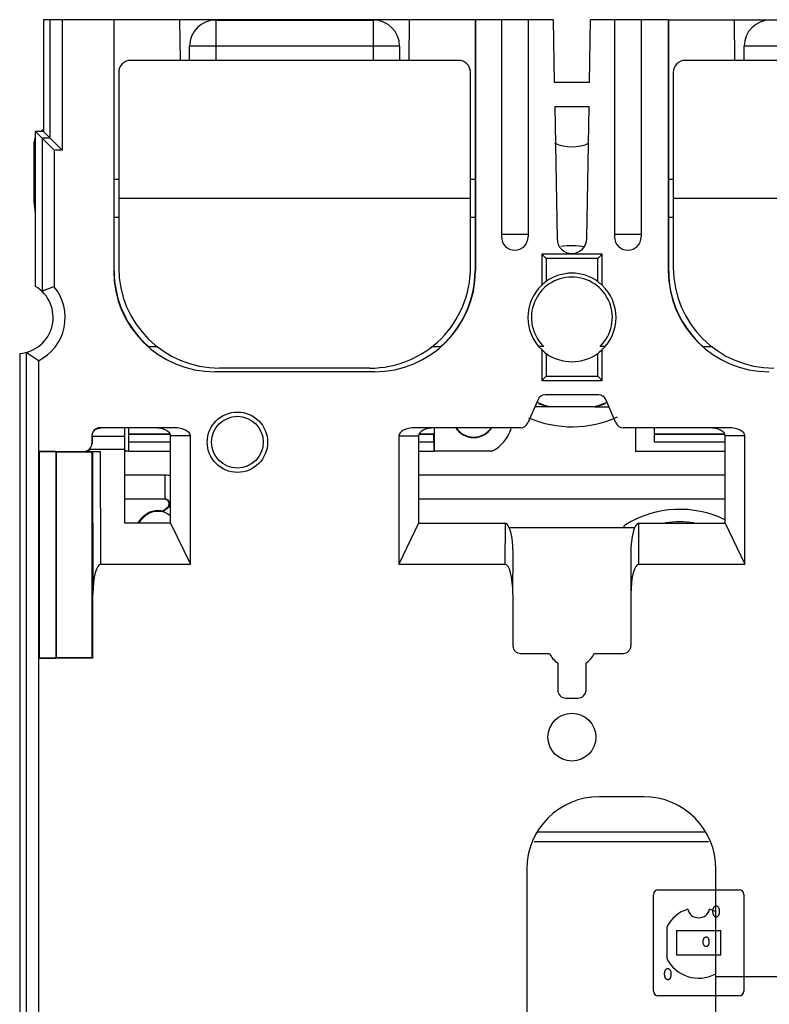
# Model space of a CAD drawing. Units: millimetres. Extents: x 17 to 122, y 15 to 178.
# Drawn here: x 17 to 65, y 116 to 178 of the extents above; entities that cross this region are included whole.
import ezdxf

# ---------------------------------------------------------------- set-up
doc = ezdxf.new("R2010")
doc.units = ezdxf.units.MM
doc.header["$LTSCALE"] = 12.54688
doc.layers.get('0').update_dxf_attribs({"linetype": 'CONTINUOUS'})

msp = doc.modelspace()

# ---------------------------------------------------------------- linework, layer by layer
at = {"color": 7}
for p, q in [((18.932, 177.991), (18.932, 170.93)), ((23.368, 177.991), (18.932, 177.991)), ((19.352, 170.511), (19.352, 177.991)), ((20.114, 177.991), (20.114, 169.749)), ((23.368, 177.991), (23.368, 162.142)), ((23.39, 167.932), (23.39, 177.991)), ((46.174, 177.991), (23.39, 177.991)), ((27.529, 177.991), (27.551, 175.426)), ((29.804, 177.966), (29.804, 175.426)), ((29.804, 177.966), (39.76, 177.966)), ((39.76, 175.426), (39.76, 177.966)), ((42.013, 175.426), (42.035, 177.991)), ((46.174, 177.991), (46.174, 167.932)), ((46.196, 177.991), (46.196, 162.142)), ((51.101, 177.991), (46.196, 177.991)), ((47.838, 177.991), (47.838, 164.275)), ((49.514, 177.991), (49.514, 164.275)), ((51.101, 177.991), (51.171, 174.029)), ((53.394, 174.029), (53.464, 177.991)), ((58.369, 177.991), (53.464, 177.991)), ((54.975, 177.991), (54.975, 164.275)), ((56.651, 177.991), (56.651, 164.275)), ((58.369, 177.991), (58.369, 162.142)), ((58.391, 167.932), (58.391, 177.991)), ((58.391, 177.991), (81.175, 177.991)), ((62.53, 177.991), (62.552, 175.426)), ((28.153, 175.426), (28.153, 176.315)), ((41.411, 176.315), (28.153, 176.315)), ((41.411, 176.315), (41.411, 175.426)), ((63.154, 175.426), (63.154, 176.315)), ((76.413, 176.315), (63.154, 176.315)), ((45.12, 175.426), (24.444, 175.426)), ((80.121, 175.426), (59.445, 175.426)), ((23.682, 174.664), (23.682, 162.345)), ((45.882, 162.345), (45.882, 174.664)), ((58.683, 174.664), (58.683, 162.345)), ((53.394, 174.029), (51.171, 174.029)), ((51.197, 172.505), (51.343, 164.157)), ((51.197, 172.505), (53.368, 172.505)), ((53.222, 164.174), (53.368, 172.505)), ((18.424, 161.16), (18.424, 170.93)), ((18.424, 170.93), (19.606, 169.749)), ((18.932, 170.93), (18.424, 170.93)), ((20.114, 169.749), (18.932, 170.93)), ((18.844, 170.511), (18.844, 160.84)), ((19.352, 170.511), (18.844, 170.511)), ((18.353, 166.517), (18.353, 170.28)), ((19.606, 169.749), (19.606, 161.137)), ((20.114, 169.749), (19.606, 169.749)), ((23.39, 167.932), (23.682, 167.932)), ((45.882, 167.932), (46.174, 167.932)), ((58.391, 167.932), (58.683, 167.932)), ((45.882, 166.714), (23.682, 166.714)), ((80.883, 166.714), (58.683, 166.714)), ((18.424, 165.8), (18.353, 166.517)), ((18.353, 166.517), (18.424, 166.517)), ((23.39, 162.142), (23.39, 165.496)), ((23.682, 165.496), (23.39, 165.496)), ((46.174, 165.496), (45.882, 165.496)), ((46.174, 165.496), (46.174, 162.142)), ((58.391, 162.142), (58.391, 165.496)), ((58.683, 165.496), (58.391, 165.496)), ((47.838, 164.453), (49.514, 164.453)), ((54.975, 164.453), (56.651, 164.453)), ((50.378, 163.183), (50.378, 161.227)), ((50.378, 163.183), (50.65, 162.911)), ((54.188, 163.183), (50.378, 163.183)), ((50.65, 162.911), (50.65, 161.463)), ((53.915, 162.911), (50.65, 162.911)), ((54.188, 163.183), (53.915, 162.911)), ((53.915, 161.463), (53.915, 162.911)), ((54.188, 161.227), (54.188, 163.183)), ((23.368, 162.142), (23.39, 162.142)), ((46.174, 162.142), (46.196, 162.142)), ((58.369, 162.142), (58.391, 162.142)), ((25.554, 157.367), (26.148, 157.367)), ((43.416, 157.367), (44.01, 157.367)), ((50.502, 157.367), (50.19, 157.367)), ((54.375, 157.367), (54.063, 157.367)), ((60.556, 157.367), (61.149, 157.367)), ((17.434, 156.916), (17.434, 36.481)), ((17.853, 36.409), (17.853, 156.989)), ((50.378, 157.164), (50.378, 155.208)), ((50.65, 156.928), (50.65, 155.48)), ((53.915, 155.48), (53.915, 156.928)), ((54.188, 155.208), (54.188, 157.164)), ((18.615, 156.467), (18.615, 36.93)), ((39.824, 155.77), (29.74, 155.77)), ((39.532, 155.995), (30.032, 155.995)), ((50.378, 155.208), (50.65, 155.48)), ((50.65, 155.48), (53.915, 155.48)), ((54.188, 155.208), (53.915, 155.48)), ((50.378, 155.208), (54.188, 155.208)), ((53.977, 154.307), (50.588, 154.307)), ((50.145, 154.016), (49.505, 152.534)), ((53.624, 153.557), (49.954, 153.557)), ((53.762, 153.557), (54.612, 153.557)), ((55.06, 152.534), (54.42, 154.016)), ((21.988, 151.72), (21.988, 151.242)), ((21.988, 151.72), (22.006, 151.705)), ((22.006, 151.705), (24.063, 151.707)), ((22.006, 151.705), (22.006, 151.225)), ((27.189, 152.228), (22.496, 152.228)), ((24.063, 146.2), (24.063, 152.216)), ((24.32, 150.746), (24.32, 152.222)), ((24.336, 151.838), (26.925, 151.838)), ((24.341, 151.842), (26.924, 151.842)), ((28.203, 151.724), (26.961, 151.718)), ((26.961, 146.2), (26.961, 151.718)), ((28.203, 143.625), (28.203, 151.724)), ((41.361, 151.724), (41.361, 143.625)), ((41.361, 151.724), (42.603, 151.718)), ((49.038, 152.228), (42.375, 152.228)), ((42.603, 151.718), (42.603, 146.2)), ((42.639, 151.838), (43.575, 151.838)), ((42.64, 151.842), (43.57, 151.842)), ((43.57, 151.842), (43.575, 151.838)), ((43.579, 151.325), (43.575, 151.838)), ((43.591, 152.222), (43.591, 150.746)), ((62.19, 152.228), (55.527, 152.228)), ((56.291, 152.222), (56.291, 150.745)), ((57.469, 152.222), (57.469, 151.314)), ((57.485, 151.838), (57.481, 151.325)), ((57.49, 151.842), (57.485, 151.838)), ((57.485, 151.838), (61.926, 151.838)), ((57.489, 151.842), (57.489, 152.222)), ((57.489, 151.842), (61.925, 151.842)), ((63.205, 151.724), (61.962, 151.718)), ((61.962, 146.2), (61.962, 151.718)), ((63.205, 143.625), (63.205, 151.724)), ((22.006, 151.225), (21.988, 151.242)), ((26.961, 151.314), (24.32, 151.314)), ((26.961, 151.325), (24.332, 151.325)), ((43.579, 151.325), (42.603, 151.325)), ((43.591, 151.314), (42.603, 151.314)), ((43.579, 151.325), (43.591, 151.314)), ((43.591, 150.745), (43.591, 151.314)), ((57.481, 151.325), (57.469, 151.314)), ((61.962, 151.314), (57.469, 151.314)), ((18.69, 137.685), (18.69, 150.734)), ((18.69, 150.734), (21.48, 150.734)), ((19.706, 150.726), (19.706, 137.693)), ((19.706, 150.726), (19.745, 150.686)), ((19.745, 150.686), (19.745, 137.732)), ((22.006, 150.686), (19.745, 150.686)), ((21.497, 150.717), (21.48, 150.734)), ((22.54, 150.717), (21.497, 150.717)), ((21.879, 150.89), (24.063, 150.89)), ((22.006, 137.732), (22.006, 150.686)), ((22.032, 150.713), (22.054, 141.733)), ((22.557, 143.625), (22.54, 150.717)), ((24.32, 150.746), (24.063, 150.746)), ((24.32, 150.746), (24.32, 150.745)), ((24.32, 150.745), (26.961, 150.745)), ((42.603, 150.745), (43.591, 150.745)), ((43.591, 150.746), (43.591, 150.745)), ((47.232, 150.746), (43.591, 150.746)), ((56.27, 150.725), (56.291, 150.745)), ((56.291, 150.745), (61.962, 150.745)), ((26.599, 149.239), (24.063, 149.239)), ((26.6, 149.239), (26.6, 147.74)), ((61.962, 149.239), (42.603, 149.239)), ((24.063, 147.74), (26.6, 147.74)), ((42.603, 147.74), (61.962, 147.74)), ((26.78, 147.19), (26.743, 147.178)), ((26.961, 146.2), (24.063, 146.2)), ((26.961, 146.2), (28.203, 143.625)), ((42.603, 146.2), (41.361, 143.625)), ((42.603, 146.2), (48.064, 146.2)), ((48.064, 146.2), (48.058, 143.625)), ((56.507, 143.625), (56.501, 146.2)), ((56.501, 146.2), (61.962, 146.2)), ((61.962, 146.2), (63.205, 143.625)), ((48.319, 145.937), (55.519, 145.937)), ((55.527, 145.937), (56.246, 145.937)), ((48.562, 141.733), (48.568, 144.308)), ((55.997, 144.308), (56.003, 141.733)), ((22.557, 143.625), (28.203, 143.625)), ((41.361, 143.625), (48.058, 143.625)), ((56.507, 143.625), (63.205, 143.625)), ((22.054, 137.685), (22.054, 141.733)), ((48.562, 141.733), (48.562, 138.466)), ((56.003, 141.733), (56.003, 138.466)), ((49.045, 137.984), (50.865, 137.984)), ((53.701, 137.984), (55.52, 137.984)), ((22.054, 137.685), (18.69, 137.685)), ((19.706, 137.693), (19.745, 137.732)), ((19.745, 137.732), (22.006, 137.732)), ((22.054, 137.685), (22.006, 137.732)), ((51.391, 137.384), (51.391, 135.672)), ((53.174, 135.672), (53.174, 137.384)), ((51.899, 135.164), (52.666, 135.164)), ((56.804, 128.944), (54.01, 128.944)), ((50.127, 126.736), (60.686, 126.736)), ((49.904, 126.11), (60.91, 126.11)), ((49.438, 124.372), (49.438, 108.116)), ((61.376, 52.541), (61.376, 124.372)), ((57.734, 123.074), (62.834, 123.074)), ((57.434, 116.674), (57.434, 122.774)), ((63.134, 122.774), (63.134, 116.674)), ((58.277, 120.708), (58.277, 118.739)), ((58.884, 120.502), (58.884, 118.943)), ((58.884, 120.502), (61.684, 120.502)), ((61.684, 118.943), (61.684, 120.502)), ((61.684, 118.943), (58.884, 118.943)), ((85.353, 117.565), (61.376, 117.565)), ((62.834, 116.374), (57.734, 116.374))]:
    msp.add_line(p, q, dxfattribs=at)
for centre, radius in [((31.175, 151.321), 1.905), ((31.175, 151.321), 1.633), ((52.283, 132.703), 1.51)]:
    msp.add_circle(centre, radius, dxfattribs=at)
for centre, radius, start, end in [((29.804, 176.315), 1.651, 90, 180), ((39.76, 176.315), 1.651, 0, 90), ((64.805, 176.315), 1.651, 90, 180), ((24.444, 174.664), 0.762, 90, 180), ((45.12, 174.664), 0.762, 0, 90), ((59.445, 174.664), 0.762, 90, 180), ((17.281, 172.48), 2.159, 314.13944, 319.88083), ((52.283, 172.48), 2.519, 244.37799, 295.64736), ((48.676, 164.275), 0.838, 180, 360), ((52.283, 164.174), 0.94, 180.9997, 360), ((55.813, 164.275), 0.838, 180, 360), ((52.283, 159.195), 4.527, 79.71038, 98.89907), ((30.032, 162.345), 6.35, 179.99827, 269.99815), ((39.532, 162.345), 6.35, 270.00173, 0.00184), ((65.033, 162.345), 6.35, 179.99827, 269.99815), ((29.74, 162.142), 6.372, 180, 270), ((29.74, 162.142), 6.35, 180, 228.76392), ((39.824, 162.142), 6.372, 270, 360), ((39.824, 162.142), 6.35, 311.23608, 360), ((52.283, 159.195), 2.553, 314.24048, 225.75952), ((52.283, 159.195), 2.794, 54.24198, 125.75802), ((64.741, 162.142), 6.372, 180, 270), ((64.741, 162.142), 6.35, 180, 228.76392), ((17.256, 159.195), 2.286, 274.46084, 59.26028), ((17.256, 159.195), 3.048, 296.48792, 39.5554), ((52.283, 159.195), 2.785, 133.15439, 226.84561), ((52.283, 159.195), 2.785, 313.15439, 46.84561), ((52.283, 159.195), 2.794, 234.24198, 305.75802), ((52.283, 159.208), 5.809, 247.50925, 256.64704), ((52.283, 159.208), 5.842, 248.76333, 255.328), ((52.283, 159.208), 5.809, 283.353, 292.49073), ((52.283, 159.208), 5.842, 284.67209, 291.23688), ((52.283, 159.208), 6.913, 246.68175, 294.62236), ((46.085, 152.96), 1.345, 210.7935, 329.19699), ((46.085, 152.96), 1.321, 211.37247, 328.64014), ((46.085, 152.96), 2.494, 297.38317, 342.11028), ((26.598, 147.421), 1.817, 77.96712, 89.9516), ((26.154, 145.689), 1.27, 50.0006, 137.04798), ((31.632, 140.59), 8.172, 124.91059, 129.05919), ((31.632, 140.59), 8.204, 126.58356, 128.85673), ((59.09, 140.59), 6.494, 63.64818, 121.80545), ((31.632, 140.59), 8.801, 136.71267, 140.39715), ((31.632, 140.59), 8.754, 137.05062, 140.14208), ((59.09, 140.59), 5.703, 80.96738, 99.03262), ((52.283, 138.698), 1.587, 206.71969, 235.83168), ((52.283, 138.698), 1.587, 304.16832, 333.28031), ((54.01, 124.372), 4.572, 90, 180), ((56.804, 124.372), 4.572, 0, 90), ((57.734, 122.774), 0.3, 90, 180), ((62.834, 122.774), 0.3, 0, 90), ((60.284, 119.724), 2.235, 108.06774, 153.85862), ((60.284, 122.01), 0.712, 193.11184, 346.88816), ((60.284, 119.724), 2.235, 60.50034, 71.93226), ((60.284, 119.724), 2.235, 206.14139, 297.83049), ((57.734, 116.674), 0.3, 180, 270), ((62.834, 116.674), 0.3, 270, 360)]:
    msp.add_arc(centre, radius, start, end, dxfattribs=at)
for centre, major_axis, ratio, start_param, end_param in [((23.379, 166.714), (0, 1.778), 0.008727, -2.325359, -0.816234), ((46.185, 166.714), (0, 1.778), 0.008727, 0.816234, 2.325359), ((58.38, 166.714), (0, 1.778), 0.008727, -2.325359, -0.816234), ((52.375, 159.195), (2.85, 0), 0.999469, 2.221077, 2.347485), ((52.19, 159.195), (2.85, 0), 0.999469, 0.794107, 0.920515), ((52.375, 159.195), (2.85, 0), 0.999469, -2.347485, -2.221077), ((52.19, 159.195), (2.85, 0), 0.999469, -0.920515, -0.794107), ((50.588, 153.824), (-0.265, 0.403), 0.999945, -0.581299, 0.581299), ((53.977, 153.824), (0.265, 0.403), 0.999945, -0.581299, 0.581299), ((49.038, 152.736), (0.279, -0.425), 0.999945, -0.581299, 0.581299), ((55.527, 152.736), (-0.279, -0.425), 0.999945, -0.581299, 0.581299), ((22.496, 151.72), (0.359, -0.359), 0.999924, 2.356233, 3.926953), ((25.938, 151.714), (1.023, 0.005), 0.496811, -0.002482, 1.560741), ((27.181, 151.72), (1.023, 0.005), 0.496811, -0.002482, 1.560741), ((42.383, 151.72), (1.023, -0.005), 0.496811, 1.580852, 3.144075), ((43.625, 151.714), (1.023, -0.005), 0.496811, 1.580852, 3.144075), ((60.94, 151.714), (1.023, 0.005), 0.496811, -0.002482, 1.560741), ((62.182, 151.72), (1.023, 0.005), 0.496811, -0.002482, 1.560741), ((21.48, 151.242), (-0.359, 0.359), 0.999924, 8.639418, 10.210138), ((18.69, 150.725), (1.016, 0), 0.008727, 0.008727, 1.570796), ((21.499, 151.224), (0.471, 0.19), 0.996654, -1.956035, -1.105781), ((22.54, 150.713), (0.508, 0), 0.009032, 1.570176, 3.132561), ((48.06, 144.292), (-0.005, -1.908), 0.266252, 1.57985, 3.142234), ((56.505, 144.292), (-0.005, 1.908), 0.266252, -0.000642, 1.561743), ((22.562, 141.717), (-0.005, 1.908), 0.266252, -0.000642, 1.561743), ((48.054, 141.717), (-0.005, -1.908), 0.266252, 1.57985, 3.142234), ((56.511, 141.717), (-0.005, 1.908), 0.266252, -0.000642, 1.561743), ((49.045, 138.466), (0.341, 0.341), 0.999924, -3.926953, -2.356233), ((55.52, 138.466), (0.341, -0.341), 0.999924, -0.78536, 0.78536), ((18.69, 137.693), (1.016, 0), 0.008727, -1.570796, -0.008727), ((51.899, 135.673), (0.359, 0.359), 0.999924, -3.926953, -2.356233), ((52.666, 135.673), (-0.359, 0.359), 0.999924, -3.926953, -2.356233)]:
    msp.add_ellipse(centre, major_axis=major_axis, ratio=ratio, start_param=start_param, end_param=end_param, dxfattribs=at)
msp.add_open_spline([(18.424, 170.566), (18.378, 170.48), (18.353, 170.378), (18.353, 170.28)], degree=3, dxfattribs=at)
for points, knots in [([(19.606, 161.137), (19.558, 161.119), (19.463, 161.085), (19.325, 161.033), (19.197, 160.983), (19.098, 160.944), (19.027, 160.916), (18.982, 160.897), (18.942, 160.881), (18.909, 160.867), (18.882, 160.856), (18.864, 160.848), (18.854, 160.844), (18.849, 160.842), (18.846, 160.841), (18.844, 160.84), (18.844, 160.84)], [0, 0, 0, 0, 0.187741, 0.370182, 0.540417, 0.692327, 0.759573, 0.820012, 0.872876, 0.917396, 0.952832, 0.978675, 0.987875, 0.994528, 0.998584, 1, 1, 1, 1]), ([(18.615, 156.467), (18.569, 156.496), (18.477, 156.554), (18.344, 156.641), (18.218, 156.725), (18.121, 156.793), (18.05, 156.843), (18.002, 156.878), (17.961, 156.908), (17.925, 156.935), (17.896, 156.957), (17.876, 156.972), (17.864, 156.98), (17.859, 156.985), (17.855, 156.987), (17.854, 156.989), (17.853, 156.989)], [0, 0, 0, 0, 0.17759, 0.351557, 0.516947, 0.668535, 0.737472, 0.800821, 0.85745, 0.90617, 0.94579, 0.975233, 0.985856, 0.993599, 0.99835, 1, 1, 1, 1]), ([(22.005, 151.705), (22.006, 151.782), (22.041, 151.93), (22.171, 152.097), (22.334, 152.193), (22.452, 152.214), (22.509, 152.215)], [0, 0, 0, 0, 0.29462, 0.553605, 0.783655, 1, 1, 1, 1]), ([(26.743, 147.178), (26.793, 147.215), (26.872, 147.325), (26.87, 147.525), (26.752, 147.686), (26.624, 147.727), (26.561, 147.727)], [0, 0, 0, 0, 0.250073, 0.5, 0.749926, 1, 1, 1, 1]), ([(26.6, 147.74), (26.663, 147.74), (26.792, 147.699), (26.91, 147.537), (26.911, 147.336), (26.831, 147.227), (26.78, 147.19)], [0, 0, 0, 0, 0.250269, 0.499998, 0.749729, 1, 1, 1, 1]), ([(25.226, 146.624), (25.381, 146.789), (25.789, 147.039), (26.267, 147.038), (26.485, 146.979)], [0, 0, 0, 0, 0.5, 1, 1, 1, 1]), ([(25.226, 146.624), (25.226, 146.618), (25.224, 146.604), (25.227, 146.581), (25.225, 146.564), (25.225, 146.555)], [0, 0, 0, 0, 0.262221, 0.61374, 1, 1, 1, 1]), ([(55.667, 146.109), (55.635, 146.089), (55.593, 146.05), (55.55, 145.988), (55.533, 145.954), (55.527, 145.937)], [0, 0, 0, 0, 0.498757, 0.749753, 1, 1, 1, 1]), ([(61.188, 121.878), (61.18, 121.852), (61.169, 121.799), (61.162, 121.714), (61.166, 121.657), (61.17, 121.627)], [0, 0, 0, 0, 0.319515, 0.647419, 1, 1, 1, 1]), ([(61.458, 122.027), (61.441, 122.033), (61.409, 122.041), (61.36, 122.04), (61.315, 122.027), (61.274, 122.005), (61.24, 121.973), (61.209, 121.931), (61.195, 121.897), (61.188, 121.878)], [0, 0, 0, 0, 0.153437, 0.289336, 0.420192, 0.553294, 0.685335, 0.826157, 1, 1, 1, 1]), ([(61.592, 121.582), (61.597, 121.617), (61.604, 121.679), (61.602, 121.762), (61.593, 121.834), (61.575, 121.899), (61.545, 121.958), (61.507, 122.002), (61.475, 122.021), (61.458, 122.027)], [0, 0, 0, 0, 0.215075, 0.375463, 0.500358, 0.651768, 0.779856, 0.894515, 1, 1, 1, 1]), ([(61.17, 121.627), (61.174, 121.605), (61.18, 121.565), (61.197, 121.512), (61.217, 121.469), (61.236, 121.444), (61.246, 121.435)], [0, 0, 0, 0, 0.329262, 0.567995, 0.801837, 1, 1, 1, 1]), ([(61.246, 121.435), (61.257, 121.423), (61.277, 121.403), (61.31, 121.38), (61.348, 121.367), (61.375, 121.365), (61.391, 121.364)], [0, 0, 0, 0, 0.292791, 0.505154, 0.719564, 1, 1, 1, 1]), ([(61.391, 121.364), (61.406, 121.363), (61.437, 121.365), (61.479, 121.384), (61.519, 121.415), (61.552, 121.457), (61.579, 121.513), (61.588, 121.556), (61.592, 121.582)], [0, 0, 0, 0, 0.1364, 0.278774, 0.424183, 0.596698, 0.764864, 1, 1, 1, 1]), ([(60.58, 119.956), (60.572, 119.937), (60.559, 119.897), (60.545, 119.823), (60.546, 119.739), (60.562, 119.652), (60.593, 119.589), (60.617, 119.553), (60.631, 119.545)], [0, 0, 0, 0, 0.136286, 0.291707, 0.516319, 0.711764, 0.892471, 1, 1, 1, 1]), ([(60.69, 120.063), (60.677, 120.058), (60.652, 120.046), (60.62, 120.02), (60.595, 119.99), (60.583, 119.967), (60.58, 119.956)], [0, 0, 0, 0, 0.261048, 0.516937, 0.776197, 1, 1, 1, 1]), ([(60.843, 120.048), (60.832, 120.055), (60.808, 120.066), (60.769, 120.074), (60.729, 120.073), (60.702, 120.067), (60.69, 120.063)], [0, 0, 0, 0, 0.232252, 0.492135, 0.745753, 1, 1, 1, 1]), ([(60.95, 119.728), (60.952, 119.757), (60.955, 119.807), (60.947, 119.875), (60.934, 119.926), (60.918, 119.965), (60.899, 119.999), (60.875, 120.027), (60.854, 120.043), (60.843, 120.048)], [0, 0, 0, 0, 0.240452, 0.424006, 0.571429, 0.688764, 0.781622, 0.89451, 1, 1, 1, 1]), ([(60.631, 119.545), (60.64, 119.535), (60.663, 119.519), (60.704, 119.502), (60.734, 119.499), (60.749, 119.499)], [0, 0, 0, 0, 0.311227, 0.641863, 1, 1, 1, 1]), ([(60.749, 119.499), (60.764, 119.498), (60.794, 119.501), (60.834, 119.516), (60.87, 119.541), (60.899, 119.574), (60.922, 119.615), (60.941, 119.666), (60.947, 119.705), (60.95, 119.728)], [0, 0, 0, 0, 0.133598, 0.259146, 0.379037, 0.517716, 0.648228, 0.794923, 1, 1, 1, 1]), ([(58.136, 117.919), (58.128, 117.893), (58.116, 117.839), (58.11, 117.755), (58.114, 117.698), (58.118, 117.668)], [0, 0, 0, 0, 0.319515, 0.647419, 1, 1, 1, 1]), ([(58.118, 117.668), (58.121, 117.645), (58.128, 117.606), (58.145, 117.552), (58.165, 117.509), (58.183, 117.485), (58.193, 117.475)], [0, 0, 0, 0, 0.329262, 0.567995, 0.801837, 1, 1, 1, 1]), ([(58.406, 118.068), (58.389, 118.073), (58.357, 118.082), (58.308, 118.08), (58.263, 118.068), (58.222, 118.045), (58.188, 118.013), (58.157, 117.971), (58.143, 117.937), (58.136, 117.919)], [0, 0, 0, 0, 0.153437, 0.289336, 0.420192, 0.553294, 0.685335, 0.826157, 1, 1, 1, 1]), ([(58.193, 117.475), (58.205, 117.463), (58.225, 117.443), (58.258, 117.421), (58.296, 117.408), (58.323, 117.405), (58.339, 117.404)], [0, 0, 0, 0, 0.292791, 0.505154, 0.719564, 1, 1, 1, 1]), ([(58.339, 117.404), (58.354, 117.403), (58.384, 117.406), (58.427, 117.424), (58.467, 117.455), (58.5, 117.497), (58.527, 117.554), (58.536, 117.597), (58.54, 117.622)], [0, 0, 0, 0, 0.1364, 0.278774, 0.424183, 0.596698, 0.764864, 1, 1, 1, 1]), ([(58.54, 117.622), (58.545, 117.658), (58.551, 117.72), (58.55, 117.803), (58.541, 117.875), (58.523, 117.94), (58.493, 117.999), (58.454, 118.042), (58.422, 118.061), (58.406, 118.068)], [0, 0, 0, 0, 0.215075, 0.375463, 0.500358, 0.651768, 0.779856, 0.894515, 1, 1, 1, 1])]:
    msp.add_open_spline(points, degree=3, knots=knots, dxfattribs=at)

doc.saveas('drawing.dxf')
